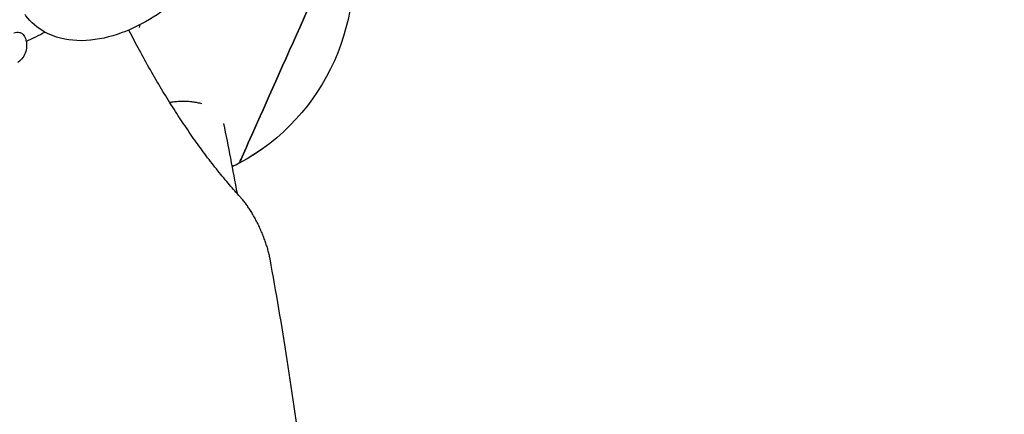
# Model space of a CAD drawing. Units: millimetres. Extents: x -4343 to 14705, y -6258 to 6011.
# Drawn here: x 1588 to 2158, y -256 to -27 of the extents above; entities that cross this region are included whole.
import ezdxf

# ---------------------------------------------------------------- set-up
doc = ezdxf.new("R2010")
doc.units = ezdxf.units.MM
doc.linetypes.add('STRICHPUNKT', pattern=[1, 0.5, -0.25, 0, -0.25])
doc.layers.add('SICHER-MIN', color=7, linetype='STRICHPUNKT')

msp = doc.modelspace()

# ---------------------------------------------------------------- linework, layer by layer
at = {"extrusion": (0, 0, -1)}
for centre, start, end in [((-1655.99, -0.2), 166.2726, 241.7411), ((-1656, -0.2), 166.2726, 241.7411), ((-1655.99, -0.2), 241.7411, 243.8668), ((-1656, -0.2), 241.7411, 242.7041)]:
    msp.add_arc(centre, 125, start, end, dxfattribs=at)
for centre, start_param, end_param in [((1746.3, -40.42), -0.000003, 3.141594), ((1746.31, -40.42), 0.000007, 0.0025)]:
    msp.add_ellipse(centre, major_axis=(-31.12, -69.88), ratio=0.000002, start_param=start_param, end_param=end_param, dxfattribs=at)
for centre, major_axis, start_param, end_param in [((1746.3, -40.42), (31.12, 69.88), 0.00002, 3.141617), ((1746.31, -40.42), (-31.12, -69.88), -0.00248, 0.000013)]:
    msp.add_ellipse(centre, major_axis=major_axis, ratio=0.000002, start_param=start_param, end_param=end_param)
for points, knots in [([(1698.86, 53.9), (1701.32, 50.52), (1703.11, 46.7), (1705.38, 38.62), (1705.72, 34.39), (1705.23, 25.22), (1704.03, 20.43), (1700.01, 9.8), (1696.71, 4.2), (1688.55, -6.65), (1683.58, -11.83), (1672.79, -21.01), (1667.03, -25.03), (1654.92, -31.82), (1648.6, -34.58), (1635.38, -38.5), (1628.48, -39.64), (1615.14, -39.03), (1608.63, -37.66), (1598.49, -31.94), (1594.74, -28.82), (1591.62, -24.75), (1591.43, -24.51), (1591.25, -24.26)], [5.930009, 5.930009, 5.930009, 5.930009, 6.115839, 6.115839, 6.32085, 6.32085, 6.588839, 6.588839, 6.956431, 6.956431, 7.349914, 7.349914, 7.728755, 7.728755, 8.109463, 8.109463, 8.504934, 8.504934, 8.843217, 8.843217, 9.057954, 9.057954, 9.071601, 9.071601, 9.071601, 9.071601]), ([(1651.79, -34.13), (1651.64, -33.84), (1651.49, -33.55), (1651.33, -33.24), (1651.31, -33.21), (1651.3, -33.19)], [81.183547, 81.183547, 81.183547, 81.183547, 82.107725, 82.107725, 82.196332, 82.196332, 82.196332, 82.196332]), ([(1715.7, -129.74), (1713.68, -127.55), (1711.65, -125.26), (1707.35, -120.25), (1705.08, -117.52), (1700.56, -111.87), (1698.3, -108.96), (1693.83, -103), (1691.62, -99.96), (1687.26, -93.8), (1685.13, -90.69), (1680.96, -84.45), (1678.84, -81.2), (1674.56, -74.45), (1672.41, -70.95), (1668.09, -63.76), (1665.93, -60.07), (1661.65, -52.54), (1659.52, -48.69), (1655.51, -41.28), (1653.63, -37.71), (1651.79, -34.13)], [138.839053, 138.839053, 138.839053, 138.839053, 150.173388, 150.173388, 162.678697, 162.678697, 175.184006, 175.184006, 187.689315, 187.689315, 200.194624, 200.194624, 212.699933, 212.699933, 225.205242, 225.205242, 237.710551, 237.710551, 250.21586, 250.21586, 261.550195, 261.550195, 261.550195, 261.550195]), ([(1584.9, -34.87), (1585.39, -34.64), (1585.94, -34.48), (1587.08, -34.38), (1587.65, -34.43), (1588.72, -34.74), (1589.21, -34.99), (1590.05, -35.6), (1590.41, -35.97), (1590.99, -36.76), (1591.23, -37.19), (1591.41, -37.64)], [0, 0, 0, 0, 1.694388, 1.694388, 3.388776, 3.388776, 5.083164, 5.083164, 6.777553, 6.777553, 8.471941, 8.471941, 8.471941, 8.471941]), ([(1591.41, -37.64), (1591.63, -38.2), (1591.83, -38.84), (1592.15, -40.36), (1592.27, -41.25), (1592.24, -43.27), (1592.1, -44.42), (1591.37, -46.82), (1590.78, -48.07), (1589.23, -50.22), (1588.3, -51.14), (1587.28, -51.9), (1587.22, -51.94), (1587.17, -51.97)], [5.874693, 5.874693, 5.874693, 5.874693, 6.103174, 6.103174, 6.331655, 6.331655, 6.560136, 6.560136, 6.788617, 6.788617, 7.004899, 7.004899, 7.017098, 7.017098, 7.017098, 7.017098]), ([(1674.97, -75.06), (1675.61, -74.95), (1676.26, -74.85), (1677.9, -74.63), (1678.9, -74.53), (1680.83, -74.4), (1681.78, -74.37), (1683.56, -74.36), (1684.49, -74.38), (1686.35, -74.49), (1687.29, -74.58), (1689.12, -74.82), (1690.02, -74.97), (1691.73, -75.33), (1692.55, -75.53), (1693.3, -75.75)], [159.267072, 159.267072, 159.267072, 159.267072, 161.079606, 161.079606, 163.856553, 163.856553, 166.6335, 166.6335, 169.410065, 169.410065, 172.18663, 172.18663, 174.963195, 174.963195, 177.73976, 177.73976, 177.73976, 177.73976]), ([(1733, -165.66), (1732.92, -165.22), (1732.83, -164.78), (1732.57, -163.5), (1732.37, -162.66), (1731.93, -160.95), (1731.69, -160.08), (1731.18, -158.35), (1730.9, -157.49), (1730.32, -155.78), (1730.01, -154.9), (1729.35, -153.12), (1729, -152.22), (1728.25, -150.4), (1727.86, -149.49), (1727.04, -147.67), (1726.62, -146.77), (1725.74, -144.97), (1725.29, -144.09), (1724.38, -142.35), (1723.91, -141.5), (1722.97, -139.85), (1722.49, -139.05), (1721.54, -137.51), (1721.06, -136.77), (1720.12, -135.36), (1719.64, -134.67), (1718.66, -133.32), (1718.17, -132.67), (1717.17, -131.42), (1716.67, -130.83), (1716.02, -130.09), (1715.86, -129.91), (1715.7, -129.74)], [57.947498, 57.947498, 57.947498, 57.947498, 59.479342, 59.479342, 62.314665, 62.314665, 65.149988, 65.149988, 67.985311, 67.985311, 70.809794, 70.809794, 73.634276, 73.634276, 76.458759, 76.458759, 79.283242, 79.283242, 82.107725, 82.107725, 84.932208, 84.932208, 87.756691, 87.756691, 90.581174, 90.581174, 93.408054, 93.408054, 96.234933, 96.234933, 99.061813, 99.061813, 99.979281, 99.979281, 99.979281, 99.979281]), ([(1707.33, -1271.66), (1711.78, -1249.24), (1716.06, -1226.59), (1724.33, -1180.26), (1728.31, -1156.57), (1735.8, -1108.89), (1739.32, -1084.91), (1745.86, -1036.73), (1748.88, -1012.54), (1754.41, -964.04), (1756.92, -939.73), (1761.39, -891.1), (1763.36, -866.77), (1766.74, -818.18), (1768.15, -793.92), (1770.41, -745.55), (1771.26, -721.44), (1772.39, -673.46), (1772.68, -649.58), (1772.67, -602.15), (1772.38, -578.58), (1771.24, -531.85), (1770.38, -508.68), (1768.12, -462.82), (1766.71, -440.12), (1763.35, -395.26), (1761.4, -373.11), (1756.98, -329.41), (1754.51, -307.87), (1749.08, -265.46), (1746.11, -244.59), (1739.82, -204.26), (1736.51, -184.77), (1733, -165.66)], [2.068202, 2.068202, 2.068202, 2.068202, 73.636433, 73.636433, 147.272867, 147.272867, 220.9093, 220.9093, 294.545733, 294.545733, 368.182167, 368.182167, 441.8186, 441.8186, 515.455033, 515.455033, 589.091467, 589.091467, 662.7279, 662.7279, 736.364333, 736.364333, 810.000767, 810.000767, 883.6372, 883.6372, 957.273633, 957.273633, 1030.910067, 1030.910067, 1104.5465, 1104.5465, 1175.822889, 1175.822889, 1175.822889, 1175.822889])]:
    msp.add_open_spline(points, degree=3, knots=knots)
for points in [[(1657.74, -30.16), (1657.62, -30.67), (1657.49, -31.18), (1657.35, -31.68)], [(1592.03, -39.76), (1595.69, -37.98), (1599.3, -36.19), (1602.85, -34.4)], [(1693.3, -75.75), (1693.4, -75.78), (1693.5, -75.81), (1693.6, -75.84)], [(1706.09, -87.23), (1708.8, -100.67), (1711.43, -114.2), (1713.96, -127.83)]]:
    msp.add_open_spline(points, degree=3)
at = {"layer": 'SICHER-MIN', "ltscale": 7}
msp.add_lwpolyline([(4420.52, 2967.36, 0.394377), (4014.41, 5066.99), (3579.76, 5382.86, 0.393372), (1460.84, 5124.95, 0.350774), (-2921.46, 2638.17, 0.364874), (-3680.51, 768.71), (-3037.96, -1209.63, 0.366357), (-1317.18, -2275.13, 0.074135), (-227.15, -2751.06, 0.310642), (1546.48, -2825.2, 0.501755)], format="xyb", close=True, dxfattribs=at)

doc.saveas('drawing.dxf')
